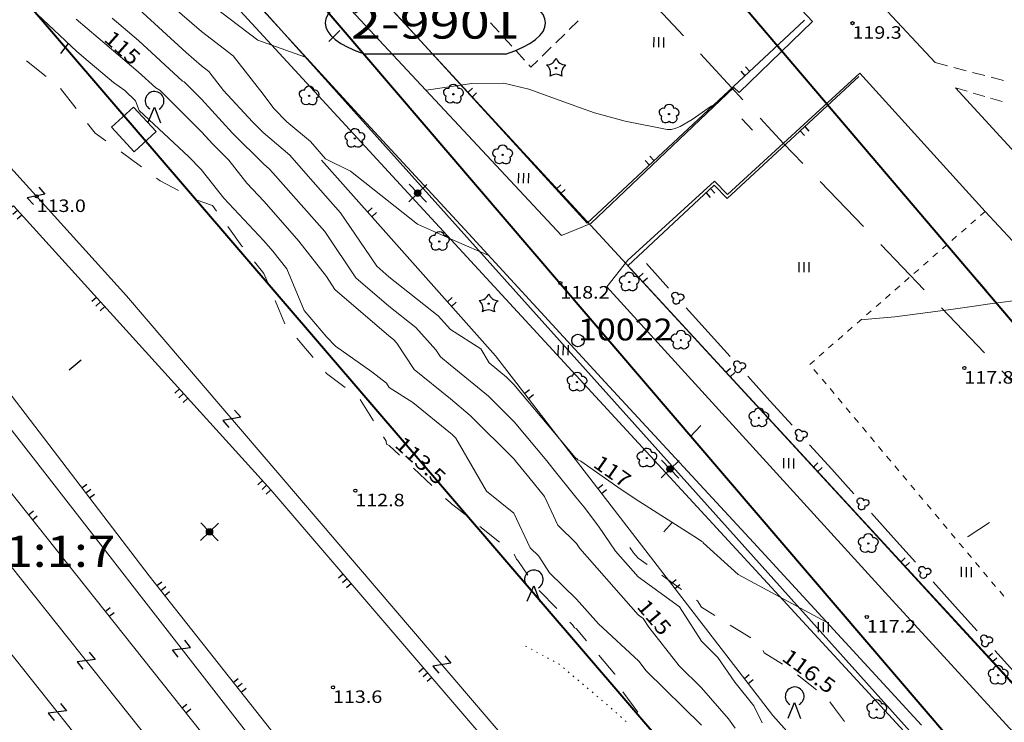
# Model space of a CAD drawing. Units: metres. Extents: x 25491894 to 25492536, y 6724216 to 6724824.
# Drawn here: x 25492145 to 25492224, y 6724505 to 6724561 of the extents above; entities that cross this region are included whole.
import ezdxf
from ezdxf.enums import TextEntityAlignment as Align

# ---------------------------------------------------------------- set-up
doc = ezdxf.new("R2010")
doc.units = ezdxf.units.M
doc.linetypes.add('VIA8', pattern=[7, 5, -2])
for name, color, linetype, lineweight in [('apukayra', 1, 'Continuous', 9), ('havupuu', 1, 'Continuous', 9), ('johtokayra', 1, 'Continuous', 9), ('jonopiste', 1, 'Continuous', 9), ('kayran_korkeusluku', 1, 'Continuous', 9), ('kestopaallysteen_merkki', 1, 'Continuous', 9), ('kevytvayla_paallystetty', 1, 'Continuous', 9), ('korkeuskayra', 1, 'Continuous', 9), ('korkeuskayran_viettoviiva', 1, 'Continuous', 9), ('laskennallinen_raja', 1, 'Continuous', 9), ('lehtipuu', 1, 'Continuous', 9), ('luiskan_alareuna', 1, 'Continuous', 9), ('maanpinnan_kork_lukema', 1, 'Continuous', 9), ('nurmikko', 1, 'Continuous', 9), ('paallystamaton_piha-_parkkial', 1, 'Continuous', 9), ('paallystetty_piha-_parkkial', 1, 'Continuous', 9), ('pensasaita', 1, 'Continuous', 9), ('polku_polkutie', 1, 'Continuous', 9), ('puu_tai_rauta-aita', 1, 'Continuous', 9), ('rakennelmaviiva', 1, 'Continuous', 9), ('rautatie_sahkoistetty', 1, 'Continuous', 9), ('sekametsa', 1, 'Continuous', 9), ('tontin_tai_yleisen_alueen_raja', 1, 'Continuous', 9), ('tukimuuri', 1, 'Continuous', 9), ('valaisinpylvas', 1, 'Continuous', 9), ('yleisen_alueen_tunnus_tekstina', 1, 'Continuous', 9), ('yleiset_tiet__ja_yh.alue_tekst', 1, 'Continuous', 9)]:
    doc.layers.add(name, color=color, linetype=linetype, lineweight=lineweight)
for name, color, linetype in [('Laajentumisalue', 70, 'VIA8'), ('Pysäköintilaitos', 70, 'Continuous'), ('Suunnittelualue', 70, 'Continuous')]:
    doc.layers.add(name, color=color, linetype=linetype)
doc.styles.add('romsim', font='romans', dxfattribs={"height": 0.2})

# ---------------------------------------------------------------- blocks, each defined once
blk = doc.blocks.new('symbolit_99_puu_tai_rauta-aita')
at = {"layer": 'puu_tai_rauta-aita', "color": 0, "lineweight": -3, "flags": 128}
for points in [[(0, 0.25), (0.5, 0.25)], [(0, -0.25), (0.5, -0.25)]]:
    blk.add_lwpolyline(points, dxfattribs=at)
blk = doc.blocks.new('symbolit_102_pensasaita')
at = {"layer": 'pensasaita', "color": 0, "lineweight": -3, "flags": 128}
blk.add_lwpolyline([(-0.15, 0.087, -1.732), (0.15, 0.087, -1.732), (0, -0.173, -1.732), (-0.15, 0.087)], format="xyb", dxfattribs=at)
blk = doc.blocks.new('symbolit_189_rautatie_sahkoistetty')
at = {"layer": 'rautatie_sahkoistetty', "color": 0, "lineweight": -3, "flags": 128}
blk.add_lwpolyline([(-0.5, -0.3), (-0.5, 0.3), (0.5, -0.3), (0.5, 0.3)], dxfattribs=at)
blk = doc.blocks.new('symbolit_100_tukimuuri')
at = {"layer": 'tukimuuri', "color": 0, "lineweight": -3, "flags": 128}
for points in [[(0, 0.5), (0.5, 0.5)], [(0, 0), (0.5, 0)], [(0, -0.5), (0.5, -0.5)]]:
    blk.add_lwpolyline(points, dxfattribs=at)
blk = doc.blocks.new('symbolit_28_yleisen_alueen_tunnus_tekstina')
at = {"layer": 'yleisen_alueen_tunnus_tekstina', "color": 0, "lineweight": -3, "flags": 128}
blk.add_lwpolyline([(0.35, 0.5, -0.4), (0.35, -0.5), (-0.35, -0.5, -0.4), (-0.35, 0.5), (0.35, 0.5)], format="xyb", dxfattribs=at)
blk = doc.blocks.new('symbolit_113_kestopaallysteen_merkki')
at = {"layer": 'kestopaallysteen_merkki', "color": 0, "lineweight": -3, "flags": 128}
blk.add_lwpolyline([(0, 0.25), (0, -0.25)], dxfattribs=at)
blk = doc.blocks.new('symbolit_125_nurmikko')
at = {"layer": 'nurmikko', "color": 0, "lineweight": -3, "flags": 128}
for points in [[(-0.2, 0.2), (-0.2, -0.2, 0.3018)], [(0, 0.2), (0, -0.2, 0.3018)], [(0.2, 0.2), (0.2, -0.2, 0.3018)]]:
    blk.add_lwpolyline(points, format="xyb", dxfattribs=at)
blk = doc.blocks.new('symbolit_119_lehtipuu')
at = {"layer": 'lehtipuu', "color": 0, "lineweight": -3, "flags": 128}
for points in [[(-0.141, 0.194, -0.892), (0.141, 0.194)], [(-0.228, -0.074, -0.892), (-0.141, 0.194)], [(0.141, 0.194, -0.892), (0.228, -0.074)], [(0, -0.24, -0.892), (-0.228, -0.074)], [(0.228, -0.074, -0.892), (0, -0.24)]]:
    blk.add_lwpolyline(points, format="xyb", dxfattribs=at)
at = {"layer": 'lehtipuu', "color": 0, "lineweight": -3}
blk.add_circle((0, 0), 0.02, dxfattribs=at)
blk = doc.blocks.new('symbolit_115_sekametsa')
at = {"layer": 'sekametsa', "color": 0, "lineweight": -3, "flags": 128}
blk.add_lwpolyline([(0.15, -0.06, 3.732), (-0.15, -0.06)], format="xyb", dxfattribs=at)
blk.add_lwpolyline([(-0.2, -0.5), (0, 0), (0.2, -0.5)], dxfattribs=at)
blk = doc.blocks.new('symbolit_134_havupuu')
at = {"layer": 'havupuu', "color": 0, "lineweight": -3, "flags": 128}
for points in [[(-0.304, 0.099, 0.313), (0, 0.32)], [(0, 0.32, 0.313), (0.304, 0.099)], [(-0.188, -0.259, 0.313), (-0.304, 0.099)], [(0.304, 0.099, 0.313), (0.188, -0.259)], [(0.188, -0.259, 0.3132), (-0.188, -0.259)]]:
    blk.add_lwpolyline(points, format="xyb", dxfattribs=at)
at = {"layer": 'havupuu', "color": 0, "lineweight": -3}
blk.add_circle((0, 0), 0.02, dxfattribs=at)
blk = doc.blocks.new('symbolit_133_korkeuskayran_viettoviiva')
at = {"layer": 'korkeuskayran_viettoviiva', "color": 0, "lineweight": -3, "flags": 128}
blk.add_lwpolyline([(0, 0.4), (0, 0, 0.1404)], format="xyb", dxfattribs=at)
blk = doc.blocks.new('symbolit_155_valaisinpylvas')
at = {"layer": 'valaisinpylvas', "color": 0, "lineweight": -3, "flags": 128}
for points in [[(-0.283, -0.283), (0.283, 0.283, -1)], [(-0.283, 0.283), (0.283, -0.283, -1)], [(-0.1, 0), (0.1, 0, -1)], [(-0.092, 0.04), (0.092, 0.04, -1)], [(-0.06, 0.08), (0.06, 0.08, -1)], [(-0.092, -0.04), (0.092, -0.04, -1)], [(-0.06, -0.08), (0.06, -0.08, -1)]]:
    blk.add_lwpolyline(points, format="xyb", dxfattribs=at)
at = {"layer": 'valaisinpylvas', "color": 0, "lineweight": -3}
blk.add_circle((0, 0), 0.1, dxfattribs=at)
blk = doc.blocks.new('symbolit_22_maanpinnan_kork_lukema')
at = {"layer": 'maanpinnan_kork_lukema', "color": 0, "lineweight": -3}
blk.add_circle((0, 0), 0.05, dxfattribs=at)
blk = doc.blocks.new('symbolit_2_jonopiste')
at = {"layer": 'jonopiste', "color": 0, "lineweight": -3}
blk.add_circle((0, 0), 1, dxfattribs=at)

msp = doc.modelspace()

# ---------------------------------------------------------------- linework, layer by layer
at = {"layer": 'apukayra', "color": 30, "linetype": 'Continuous', "lineweight": 0}
for p, q in [((25492145.96, 6724557.777), (25492147.545, 6724556.524)), ((25492148.693, 6724555.544), (25492149.933, 6724553.949)), ((25492150.863, 6724552.752), (25492151.462, 6724551.982)), ((25492151.462, 6724551.982), (25492152.308, 6724551.369)), ((25492153.536, 6724550.48), (25492154.492, 6724549.788)), ((25492154.492, 6724549.788), (25492155.166, 6724549.287)), ((25492156.382, 6724548.382), (25492156.671, 6724548.167)), ((25492156.671, 6724548.167), (25492158.142, 6724547.398)), ((25492159.485, 6724546.697), (25492159.56, 6724546.658)), ((25492159.56, 6724546.658), (25492160.844, 6724546.191)), ((25492160.844, 6724546.191), (25492161.18, 6724545.731)), ((25492162.075, 6724544.507), (25492163.207, 6724542.957)), ((25492163.207, 6724542.957), (25492163.272, 6724542.88)), ((25492164.228, 6724541.704), (25492164.974, 6724540.766)), ((25492164.974, 6724540.766), (25492165.291, 6724540.008)), ((25492165.874, 6724538.609), (25492166.653, 6724536.745)), ((25492167.611, 6724535.575), (25492168.007, 6724535.105)), ((25492168.007, 6724535.105), (25492168.917, 6724534.033)), ((25492169.898, 6724532.878), (25492169.989, 6724532.771)), ((25492169.989, 6724532.771), (25492171.482, 6724531.629)), ((25492172.667, 6724530.691), (25492173.734, 6724528.975)), ((25492174.533, 6724527.688), (25492174.749, 6724527.341)), ((25492174.749, 6724527.341), (25492174.772, 6724527.118)), ((25492174.772, 6724527.118), (25492174.979, 6724527.001)), ((25492174.979, 6724527.001), (25492175.819, 6724526.216)), ((25492176.927, 6724525.181), (25492178.403, 6724523.801)), ((25492179.51, 6724522.767), (25492179.896, 6724522.406)), ((25492179.896, 6724522.406), (25492179.971, 6724522.343)), ((25492179.971, 6724522.343), (25492180.423, 6724521.993)), ((25492180.423, 6724521.993), (25492181.065, 6724521.479)), ((25492223.03, 6724520.834), (25492221.326, 6724519.727)), ((25492182.248, 6724520.532), (25492183.825, 6724519.269)), ((25492221.326, 6724519.727), (25492221.274, 6724519.691)), ((25492194.255, 6724518.835), (25492194.539, 6724518.42)), ((25492194.539, 6724518.42), (25492194.911, 6724517.997)), ((25492184.983, 6724518.302), (25492185.172, 6724517.901)), ((25492185.172, 6724517.901), (25492185.284, 6724517.791)), ((25492185.284, 6724517.791), (25492186.092, 6724516.623)), ((25492194.911, 6724517.997), (25492195.627, 6724517.481)), ((25492196.812, 6724516.627), (25492198.393, 6724515.488)), ((25492186.994, 6724515.41), (25492188.404, 6724513.963)), ((25492199.579, 6724514.634), (25492199.671, 6724514.568)), ((25492199.671, 6724514.568), (25492199.991, 6724514.07)), ((25492199.991, 6724514.07), (25492201.046, 6724513.413)), ((25492189.462, 6724512.877), (25492189.667, 6724512.667)), ((25492189.667, 6724512.667), (25492189.831, 6724512.415)), ((25492189.831, 6724512.415), (25492189.962, 6724512.37)), ((25492189.962, 6724512.37), (25492190.792, 6724511.386)), ((25492202.286, 6724512.64), (25492203.939, 6724511.609)), ((25492204.915, 6724510.614), (25492204.996, 6724510.411)), ((25492191.769, 6724510.227), (25492193.049, 6724508.709)), ((25492204.996, 6724510.411), (25492206.476, 6724509.516)), ((25492193.049, 6724508.709), (25492193.063, 6724508.677)), ((25492207.655, 6724508.656), (25492209.196, 6724507.464)), ((25492193.697, 6724507.305), (25492194.891, 6724505.675)), ((25492210.267, 6724506.486), (25492210.64, 6724505.994)), ((25492210.64, 6724505.994), (25492211.417, 6724504.913))]:
    msp.add_line(p, q, dxfattribs=at)
at = {"layer": 'johtokayra', "color": 30, "linetype": 'Continuous', "lineweight": 0}
for p, q in [((25492149.945, 6724561.107), (25492151.698, 6724559.603)), ((25492151.698, 6724559.603), (25492154.91, 6724556.886)), ((25492154.91, 6724556.886), (25492156.311, 6724555.596)), ((25492156.311, 6724555.596), (25492156.643, 6724555.413)), ((25492156.643, 6724555.413), (25492159.963, 6724552.089)), ((25492159.963, 6724552.089), (25492160.879, 6724551.09)), ((25492160.879, 6724551.09), (25492162.154, 6724549.829)), ((25492162.154, 6724549.829), (25492163.608, 6724547.977)), ((25492163.608, 6724547.977), (25492164.983, 6724546.509)), ((25492164.983, 6724546.509), (25492167.756, 6724543.34)), ((25492167.756, 6724543.34), (25492169.967, 6724540.521)), ((25492169.967, 6724540.521), (25492170.655, 6724539.489)), ((25492170.655, 6724539.489), (25492174.962, 6724535.784)), ((25492174.962, 6724535.784), (25492175.336, 6724535.488)), ((25492175.336, 6724535.488), (25492175.615, 6724535.178)), ((25492175.615, 6724535.178), (25492176.993, 6724533.072)), ((25492176.993, 6724533.072), (25492179.888, 6724530.721)), ((25492179.888, 6724530.721), (25492181.477, 6724529.411)), ((25492181.477, 6724529.411), (25492184.999, 6724525.899)), ((25492184.999, 6724525.899), (25492185.193, 6724525.668)), ((25492185.193, 6724525.668), (25492186.17, 6724524.48)), ((25492186.17, 6724524.48), (25492187.411, 6724522.933)), ((25492187.411, 6724522.933), (25492188.5, 6724520.62)), ((25492188.5, 6724520.62), (25492189.99, 6724519.159)), ((25492189.99, 6724519.159), (25492190.257, 6724518.769)), ((25492190.257, 6724518.769), (25492194.919, 6724513.463)), ((25492194.919, 6724513.463), (25492195.326, 6724513.17)), ((25492195.326, 6724513.17), (25492195.777, 6724512.468)), ((25492195.777, 6724512.468), (25492198.19, 6724509.379)), ((25492198.19, 6724509.379), (25492199.996, 6724507.605)), ((25492199.996, 6724507.605), (25492202.132, 6724505.143)), ((25492202.132, 6724505.143), (25492202.69, 6724504.403))]:
    msp.add_line(p, q, dxfattribs=at)
at = {"layer": 'kevytvayla_paallystetty', "color": 255, "linetype": 'Continuous', "lineweight": 0}
for p, q in [((25492163.1, 6724563.79), (25492172.522, 6724553.504)), ((25492171.206, 6724562.654), (25492188.788, 6724543.79)), ((25492172.522, 6724553.504), (25492181.379, 6724543.925)), ((25492188.788, 6724543.79), (25492191.121, 6724544.744)), ((25492181.379, 6724543.925), (25492192.289, 6724532.065)), ((25492194.1, 6724541.816), (25492192.409, 6724539.691)), ((25492192.409, 6724539.691), (25492214.686, 6724515.252)), ((25492192.289, 6724532.065), (25492204.145, 6724519.239)), ((25492204.145, 6724519.239), (25492217.596, 6724504.623)), ((25492214.686, 6724515.252), (25492230.834, 6724497.65))]:
    msp.add_line(p, q, dxfattribs=at)
at = {"layer": 'korkeuskayra', "color": 30, "linetype": 'Continuous', "lineweight": 0}
for p, q in [((25492155.265, 6724564.2), (25492159.984, 6724560.107)), ((25492145.503, 6724562.792), (25492149.975, 6724558.533)), ((25492159.995, 6724562.85), (25492164.472, 6724559.431)), ((25492154.972, 6724561.902), (25492158.748, 6724558.426)), ((25492152.829, 6724561.18), (25492154.941, 6724559.394)), ((25492154.941, 6724559.394), (25492158.463, 6724556.151)), ((25492159.984, 6724560.107), (25492162.514, 6724558.174)), ((25492164.472, 6724559.431), (25492168.23, 6724558.094)), ((25492149.975, 6724558.533), (25492150.567, 6724558.025)), ((25492150.567, 6724558.025), (25492152.93, 6724556.026)), ((25492158.748, 6724558.426), (25492159.973, 6724557.363)), ((25492162.514, 6724558.174), (25492164.92, 6724555.091)), ((25492159.973, 6724557.363), (25492160.557, 6724556.917)), ((25492160.557, 6724556.917), (25492161.748, 6724555.391)), ((25492152.93, 6724556.026), (25492153.846, 6724555.389)), ((25492158.463, 6724556.151), (25492158.6, 6724556.076)), ((25492158.6, 6724556.076), (25492159.967, 6724554.707)), ((25492178.504, 6724555.499), (25492177.943, 6724555.425)), ((25492181.599, 6724555.959), (25492178.504, 6724555.499)), ((25492184.172, 6724555.979), (25492181.599, 6724555.959)), ((25492186.166, 6724555.497), (25492184.172, 6724555.979)), ((25492190.218, 6724554.025), (25492186.166, 6724555.497)), ((25492153.846, 6724555.389), (25492154.697, 6724554.561)), ((25492159.967, 6724554.707), (25492162.465, 6724551.987)), ((25492161.748, 6724555.391), (25492164.05, 6724552.885)), ((25492164.92, 6724555.091), (25492165.758, 6724553.959)), ((25492154.697, 6724554.561), (25492154.981, 6724553.791)), ((25492165.758, 6724553.959), (25492166.815, 6724552.901)), ((25492191.424, 6724553.618), (25492190.218, 6724554.025)), ((25492200.753, 6724554.138), (25492199.244, 6724553.079)), ((25492201.168, 6724554.342), (25492200.753, 6724554.138)), ((25492154.981, 6724553.791), (25492158.926, 6724550.12)), ((25492193.871, 6724552.936), (25492191.424, 6724553.618)), ((25492164.05, 6724552.885), (25492164.92, 6724552.023)), ((25492166.815, 6724552.901), (25492168.7, 6724551.314)), ((25492197.239, 6724552.276), (25492193.871, 6724552.936)), ((25492197.942, 6724552.372), (25492197.595, 6724552.289)), ((25492198.282, 6724552.503), (25492197.942, 6724552.372)), ((25492199.244, 6724553.079), (25492198.282, 6724552.503)), ((25492162.465, 6724551.987), (25492164.976, 6724549.501)), ((25492164.92, 6724552.023), (25492167.051, 6724550.228)), ((25492197.595, 6724552.289), (25492197.239, 6724552.276)), ((25492168.7, 6724551.314), (25492169.91, 6724549.924)), ((25492158.926, 6724550.12), (25492159.96, 6724549.085)), ((25492167.051, 6724550.228), (25492168.516, 6724548.545)), ((25492164.976, 6724549.501), (25492165.402, 6724549.142)), ((25492169.91, 6724549.924), (25492171.891, 6724548.932)), ((25492159.96, 6724549.085), (25492161.766, 6724546.787)), ((25492165.402, 6724549.142), (25492165.695, 6724548.805)), ((25492165.695, 6724548.805), (25492168.998, 6724545.08)), ((25492168.516, 6724548.545), (25492169.9, 6724546.983)), ((25492171.891, 6724548.932), (25492177.25, 6724544.698)), ((25492161.766, 6724546.787), (25492164.973, 6724543.36)), ((25492169.9, 6724546.983), (25492171.11, 6724545.601)), ((25492171.11, 6724545.601), (25492173.044, 6724542.763)), ((25492168.998, 6724545.08), (25492169.835, 6724544.123)), ((25492177.25, 6724544.698), (25492180.385, 6724543.326)), ((25492169.835, 6724544.123), (25492169.96, 6724543.963)), ((25492169.96, 6724543.963), (25492172.325, 6724540.412)), ((25492164.973, 6724543.36), (25492165.677, 6724542.556)), ((25492180.385, 6724543.326), (25492182.958, 6724542.209)), ((25492165.677, 6724542.556), (25492166.798, 6724541.127)), ((25492173.044, 6724542.763), (25492173.995, 6724541.335)), ((25492173.995, 6724541.335), (25492174.976, 6724540.491)), ((25492166.798, 6724541.127), (25492168.189, 6724537.794)), ((25492174.976, 6724540.491), (25492178.919, 6724537.373)), ((25492172.325, 6724540.412), (25492174.969, 6724538.138)), ((25492227.479, 6724538.907), (25492223.06, 6724538.329)), ((25492174.969, 6724538.138), (25492177.128, 6724536.43)), ((25492221.795, 6724538.148), (25492220.11, 6724537.892)), ((25492223.06, 6724538.329), (25492221.795, 6724538.148)), ((25492168.189, 6724537.794), (25492169.995, 6724535.652)), ((25492178.919, 6724537.373), (25492179.902, 6724536.28)), ((25492220.11, 6724537.892), (25492215.448, 6724537.294)), ((25492215.448, 6724537.294), (25492212.72, 6724537.039)), ((25492177.128, 6724536.43), (25492178.736, 6724534.643)), ((25492179.902, 6724536.28), (25492182.319, 6724534.729)), ((25492169.995, 6724535.652), (25492170.701, 6724534.947)), ((25492170.701, 6724534.947), (25492173.604, 6724532.882)), ((25492178.736, 6724534.643), (25492179.101, 6724534.085)), ((25492182.319, 6724534.729), (25492182.998, 6724533.607)), ((25492179.101, 6724534.085), (25492179.867, 6724533.463)), ((25492179.867, 6724533.463), (25492182.928, 6724530.94)), ((25492182.998, 6724533.607), (25492184.38, 6724532.469)), ((25492173.604, 6724532.882), (25492174.775, 6724531.986)), ((25492174.775, 6724531.986), (25492174.989, 6724531.643)), ((25492184.38, 6724532.469), (25492184.966, 6724531.883)), ((25492184.966, 6724531.883), (25492189.867, 6724526.036)), ((25492174.989, 6724531.643), (25492176.882, 6724530.437)), ((25492176.882, 6724530.437), (25492179.908, 6724527.979)), ((25492182.928, 6724530.94), (25492184.983, 6724528.891)), ((25492184.983, 6724528.891), (25492187.603, 6724525.764)), ((25492179.908, 6724527.979), (25492180.026, 6724527.882)), ((25492180.026, 6724527.882), (25492180.317, 6724527.592)), ((25492180.317, 6724527.592), (25492182.792, 6724523.338)), ((25492187.603, 6724525.764), (25492188.09, 6724525.173)), ((25492189.867, 6724526.036), (25492189.99, 6724525.946)), ((25492189.99, 6724525.946), (25492190.041, 6724525.941)), ((25492190.041, 6724525.941), (25492190.1, 6724525.853)), ((25492190.1, 6724525.853), (25492190.323, 6724525.744)), ((25492190.323, 6724525.744), (25492193.559, 6724523.48)), ((25492188.09, 6724525.173), (25492189.939, 6724522.868)), ((25492182.792, 6724523.338), (25492184.968, 6724521.596)), ((25492193.559, 6724523.48), (25492194.961, 6724522.547)), ((25492189.939, 6724522.868), (25492190.599, 6724522.063)), ((25492194.961, 6724522.547), (25492199.665, 6724519.565)), ((25492184.968, 6724521.596), (25492186.281, 6724518.808)), ((25492190.599, 6724522.063), (25492191.735, 6724520.547)), ((25492191.735, 6724520.547), (25492193.112, 6724518.537)), ((25492199.665, 6724519.565), (25492199.999, 6724519.321)), ((25492199.999, 6724519.321), (25492200.106, 6724519.259)), ((25492200.106, 6724519.259), (25492200.106, 6724519.207)), ((25492186.281, 6724518.808), (25492186.957, 6724518.145)), ((25492193.112, 6724518.537), (25492194.914, 6724516.486)), ((25492200.106, 6724519.207), (25492202.925, 6724516.671)), ((25492186.957, 6724518.145), (25492187.821, 6724516.824)), ((25492187.821, 6724516.824), (25492189.974, 6724514.705)), ((25492194.914, 6724516.486), (25492198.223, 6724514.102)), ((25492202.925, 6724516.671), (25492209.922, 6724512.906)), ((25492189.974, 6724514.705), (25492191.737, 6724512.726)), ((25492198.223, 6724514.102), (25492199.997, 6724511.342)), ((25492191.737, 6724512.726), (25492194.976, 6724509.743)), ((25492199.997, 6724511.342), (25492201.303, 6724510.032)), ((25492201.303, 6724510.032), (25492202.662, 6724508.068)), ((25492194.976, 6724509.743), (25492195.567, 6724508.986)), ((25492195.567, 6724508.986), (25492199.991, 6724504.641)), ((25492202.662, 6724508.068), (25492204.162, 6724506.175)), ((25492204.162, 6724506.175), (25492204.85, 6724504.806))]:
    msp.add_line(p, q, dxfattribs=at)
at = {"layer": 'Laajentumisalue', "flags": 128}
msp.add_lwpolyline([(25492269.715, 6724506.556), (25492252.352, 6724504.639), (25492175.396, 6724595.024), (25492175.396, 6724601.655), (25492178.212, 6724621.971), (25492168.627, 6724608.628), (25492164.078, 6724596.759), (25492206.554, 6724551.168), (25492251.834, 6724504.008), (25492261.058, 6724496.188), (25492269.862, 6724506.572)], dxfattribs=at)
at = {"layer": 'laskennallinen_raja', "color": 212, "linetype": 'Continuous', "lineweight": 0}
for p, q in [((25492142.335, 6724584.28), (25492233.503, 6724485.373)), ((25492233.503, 6724485.373), (25492163.105, 6724563.863))]:
    msp.add_line(p, q, dxfattribs=at)
at = {"layer": 'luiskan_alareuna', "color": 15, "linetype": 'Continuous', "lineweight": 0}
for p, q in [((25492185.908, 6724510.958), (25492185.995, 6724510.91)), ((25492186.347, 6724510.719), (25492186.435, 6724510.672)), ((25492186.786, 6724510.481), (25492186.874, 6724510.433)), ((25492187.226, 6724510.242), (25492187.314, 6724510.194)), ((25492187.665, 6724510.003), (25492187.753, 6724509.956)), ((25492188.104, 6724509.765), (25492188.192, 6724509.717)), ((25492188.544, 6724509.526), (25492188.598, 6724509.497)), ((25492188.598, 6724509.497), (25492188.627, 6724509.472)), ((25492188.933, 6724509.215), (25492189.01, 6724509.15)), ((25492189.316, 6724508.893), (25492189.393, 6724508.828)), ((25492189.699, 6724508.571), (25492189.775, 6724508.507)), ((25492190.082, 6724508.249), (25492190.158, 6724508.185)), ((25492190.464, 6724507.927), (25492190.541, 6724507.863)), ((25492190.847, 6724507.606), (25492190.923, 6724507.541)), ((25492191.23, 6724507.284), (25492191.306, 6724507.219)), ((25492191.612, 6724506.962), (25492191.689, 6724506.898)), ((25492191.995, 6724506.64), (25492192.072, 6724506.576)), ((25492192.378, 6724506.318), (25492192.454, 6724506.254)), ((25492192.753, 6724505.988), (25492192.827, 6724505.921)), ((25492193.125, 6724505.654), (25492193.2, 6724505.588)), ((25492193.498, 6724505.321), (25492193.572, 6724505.254)), ((25492193.87, 6724504.987), (25492193.945, 6724504.921))]:
    msp.add_line(p, q, dxfattribs=at)
at = {"layer": 'paallystamaton_piha-_parkkial', "color": 255, "linetype": 'Continuous', "lineweight": 0}
for p, q in [((25492222.297, 6724545.387), (25492222.676, 6724545.718)), ((25492221.538, 6724544.725), (25492221.918, 6724545.056)), ((25492220.02, 6724543.402), (25492220.4, 6724543.733)), ((25492220.779, 6724544.064), (25492221.159, 6724544.395)), ((25492219.261, 6724542.741), (25492219.641, 6724543.072)), ((25492218.502, 6724542.079), (25492218.882, 6724542.41)), ((25492217.743, 6724541.418), (25492218.123, 6724541.748)), ((25492216.984, 6724540.756), (25492217.364, 6724541.087)), ((25492215.467, 6724539.433), (25492215.846, 6724539.764)), ((25492216.225, 6724540.095), (25492216.605, 6724540.425)), ((25492214.708, 6724538.771), (25492215.087, 6724539.102)), ((25492213.949, 6724538.11), (25492214.328, 6724538.441)), ((25492213.19, 6724537.448), (25492213.569, 6724537.779)), ((25492212.431, 6724536.787), (25492212.81, 6724537.118)), ((25492210.913, 6724535.464), (25492211.292, 6724535.794)), ((25492211.672, 6724536.125), (25492212.051, 6724536.456)), ((25492210.154, 6724534.802), (25492210.533, 6724535.133)), ((25492209.395, 6724534.141), (25492209.774, 6724534.471)), ((25492208.648, 6724533.49), (25492209.016, 6724533.81)), ((25492208.659, 6724533.477), (25492208.648, 6724533.49)), ((25492209.305, 6724532.705), (25492208.982, 6724533.091)), ((25492209.951, 6724531.933), (25492209.628, 6724532.319)), ((25492210.598, 6724531.161), (25492210.274, 6724531.547)), ((25492211.244, 6724530.389), (25492210.921, 6724530.775)), ((25492211.89, 6724529.617), (25492211.567, 6724530.003)), ((25492212.536, 6724528.845), (25492212.213, 6724529.231)), ((25492213.183, 6724528.073), (25492212.86, 6724528.459)), ((25492213.829, 6724527.301), (25492213.506, 6724527.687)), ((25492214.475, 6724526.53), (25492214.152, 6724526.916)), ((25492215.122, 6724525.758), (25492214.798, 6724526.144)), ((25492215.768, 6724524.986), (25492215.445, 6724525.372)), ((25492216.414, 6724524.214), (25492216.091, 6724524.6)), ((25492217.06, 6724523.442), (25492216.737, 6724523.828)), ((25492217.707, 6724522.67), (25492217.384, 6724523.056)), ((25492218.353, 6724521.898), (25492218.03, 6724522.284)), ((25492218.999, 6724521.126), (25492218.676, 6724521.512)), ((25492219.646, 6724520.354), (25492219.322, 6724520.74)), ((25492220.292, 6724519.582), (25492219.969, 6724519.968)), ((25492220.938, 6724518.81), (25492220.615, 6724519.196)), ((25492221.585, 6724518.038), (25492221.261, 6724518.424)), ((25492222.231, 6724517.266), (25492221.908, 6724517.652)), ((25492222.877, 6724516.494), (25492222.554, 6724516.88)), ((25492223.523, 6724515.722), (25492223.2, 6724516.108)), ((25492224.17, 6724514.95), (25492223.847, 6724515.336))]:
    msp.add_line(p, q, dxfattribs=at)
at = {"layer": 'paallystetty_piha-_parkkial', "color": 255, "linetype": 'Continuous', "lineweight": 0}
for p, q in [((25492208.88, 6724560.918), (25492199.845, 6724570.49)), ((25492214.86, 6724561.705), (25492218.676, 6724557.629)), ((25492203.006, 6724555.239), (25492208.88, 6724560.918)), ((25492202.063, 6724547.075), (25492212.642, 6724556.776)), ((25492212.642, 6724556.776), (25492222.676, 6724545.718)), ((25492191.121, 6724544.744), (25492202.579, 6724555.636)), ((25492202.579, 6724555.636), (25492203.006, 6724555.239)), ((25492227.336, 6724547.93), (25492220.315, 6724555.602)), ((25492194.1, 6724541.816), (25492201.026, 6724548.13)), ((25492201.026, 6724548.13), (25492202.063, 6724547.075)), ((25492222.676, 6724545.718), (25492257.604, 6724508.298))]:
    msp.add_line(p, q, dxfattribs=at)
at = {"layer": 'pensasaita', "color": 94, "linetype": 'Continuous', "lineweight": 0}
for p, q in [((25492197.344, 6724539.589), (25492195.579, 6724541.547)), ((25492200.521, 6724536.065), (25492198.756, 6724538.023)), ((25492202.285, 6724534.107), (25492200.521, 6724536.065)), ((25492205.462, 6724530.582), (25492203.697, 6724532.54)), ((25492207.227, 6724528.624), (25492205.462, 6724530.582)), ((25492210.403, 6724525.1), (25492208.638, 6724527.058)), ((25492212.168, 6724523.142), (25492210.403, 6724525.1)), ((25492215.344, 6724519.617), (25492213.58, 6724521.575)), ((25492217.109, 6724517.659), (25492215.344, 6724519.617)), ((25492220.286, 6724514.135), (25492218.521, 6724516.093)), ((25492222.05, 6724512.177), (25492220.286, 6724514.135)), ((25492225.227, 6724508.652), (25492223.462, 6724510.61))]:
    msp.add_line(p, q, dxfattribs=at)
at = {"layer": 'polku_polkutie', "color": 255, "linetype": 'Continuous', "lineweight": 0}
for p, q in [((25492189.398, 6724560.264), (25492190.119, 6724560.97)), ((25492183.107, 6724560.809), (25492183.787, 6724560.064)), ((25492184.127, 6724559.692), (25492184.806, 6724558.947)), ((25492188.317, 6724559.206), (25492189.038, 6724559.912)), ((25492187.237, 6724558.148), (25492187.957, 6724558.854)), ((25492185.146, 6724558.575), (25492185.826, 6724557.83)), ((25492186.166, 6724557.458), (25492186.338, 6724557.269)), ((25492186.338, 6724557.269), (25492186.876, 6724557.796)), ((25492218.676, 6724557.629), (25492219.672, 6724557.368)), ((25492220.171, 6724557.237), (25492221.167, 6724556.976)), ((25492221.665, 6724556.845), (25492222.662, 6724556.584)), ((25492223.16, 6724556.453), (25492224.156, 6724556.192)), ((25492220.315, 6724555.602), (25492221.25, 6724555.329)), ((25492221.717, 6724555.193), (25492222.652, 6724554.921)), ((25492223.119, 6724554.785), (25492224.053, 6724554.513))]:
    msp.add_line(p, q, dxfattribs=at)
at = {"layer": 'puu_tai_rauta-aita', "color": 255, "linetype": 'Continuous', "lineweight": 0}
for p, q in [((25492190.849, 6724544.787), (25492174.705, 6724562.421)), ((25492208.236, 6724561.01), (25492190.849, 6724544.787)), ((25492202.031, 6724546.762), (25492212.581, 6724556.521)), ((25492183.504, 6724534.174), (25492169.576, 6724549.81)), ((25492194.087, 6724541.382), (25492200.994, 6724547.816)), ((25492200.994, 6724547.816), (25492202.031, 6724546.762)), ((25492181.241, 6724477.328), (25492128.975, 6724543.016)), ((25492213.422, 6724520.396), (25492194.087, 6724541.382)), ((25492205.696, 6724505.404), (25492183.504, 6724534.174)), ((25492241.197, 6724490.121), (25492213.422, 6724520.396)), ((25492231.44, 6724476.61), (25492205.696, 6724505.404))]:
    msp.add_line(p, q, dxfattribs=at)
at = {"layer": 'Pysäköintilaitos', "lineweight": 40, "flags": 128}
msp.add_lwpolyline([(25492235.367, 6724485.428), (25492221.817, 6724474.082), (25492135.023, 6724575.187), (25492148.687, 6724586.699), (25492235.366, 6724485.429)], dxfattribs=at)
at = {"layer": 'rakennelmaviiva', "color": 255, "linetype": 'Continuous', "lineweight": 0}
for p, q in [((25492154.527, 6724554.07), (25492152.77, 6724552.451)), ((25492156.34, 6724552.103), (25492154.527, 6724554.07)), ((25492152.77, 6724552.451), (25492154.583, 6724550.484)), ((25492154.583, 6724550.484), (25492156.34, 6724552.103))]:
    msp.add_line(p, q, dxfattribs=at)
at = {"layer": 'rautatie_sahkoistetty', "color": 255, "linetype": 'Continuous', "lineweight": 0}
for p, q in [((25492111.091, 6724559.513), (25492161.916, 6724495.766)), ((25492137.184, 6724557.503), (25492153.987, 6724538.961)), ((25492107.658, 6724556.85), (25492162.432, 6724488.114)), ((25492179.574, 6724483.53), (25492133.826, 6724542.266)), ((25492153.987, 6724538.961), (25492196.429, 6724489.341))]:
    msp.add_line(p, q, dxfattribs=at)
at = {"layer": 'Suunnittelualue', "lineweight": 40, "flags": 128}
msp.add_lwpolyline([(25492175.396, 6724595.024), (25492252.352, 6724504.639), (25492269.862, 6724506.572), (25492278.331, 6724518.576), (25492333.504, 6724585.752), (25492329.207, 6724605.758), (25492260.747, 6724668.004, 0.359391), (25492231.491, 6724669.225), (25492216.899, 6724658.171), (25492212.23, 6724654.633, 0.030915), (25492194.361, 6724639.27), (25492187.048, 6724631.887), (25492182.368, 6724626.929), (25492178.212, 6724621.971), (25492175.396, 6724601.655)], format="xyb", close=True, dxfattribs=at)
at = {"layer": 'tontin_tai_yleisen_alueen_raja', "color": 1, "linetype": 'Continuous', "lineweight": 5}
for p, q in [((25492241.648, 6724489.815), (25492167.688, 6724570.035)), ((25492233.503, 6724485.373), (25492163.105, 6724563.863))]:
    msp.add_line(p, q, dxfattribs=at)
at = {"layer": 'tukimuuri', "color": 255, "linetype": 'Continuous', "lineweight": 0}
for p, q in [((25492155.787, 6724516.586), (25492131.577, 6724548.185)), ((25492144.95, 6724546.148), (25492165.528, 6724523.448)), ((25492165.528, 6724523.448), (25492183.135, 6724502.936)), ((25492177.808, 6724488.732), (25492155.787, 6724516.586))]:
    msp.add_line(p, q, dxfattribs=at)

# ---------------------------------------------------------------- block references
at = {"layer": 'havupuu', "color": 94, "linetype": 'Continuous', "lineweight": 0, "xscale": 2.5, "yscale": 2.5}
msp.add_blockref('symbolit_134_havupuu', (25492188.349, 6724557.189, 119.217), dxfattribs=at)
at = {"layer": 'havupuu', "color": 94, "linetype": 'Continuous', "lineweight": 0, "xscale": 2.5, "yscale": 2.5, "rotation": 359.1238505823}
msp.add_blockref('symbolit_134_havupuu', (25492182.949, 6724538.344, 118.012), dxfattribs=at)
at = {"layer": 'jonopiste', "color": 255, "linetype": 'Continuous', "lineweight": 0, "xscale": 0.5, "yscale": 0.5}
msp.add_blockref('symbolit_2_jonopiste', (25492190.097, 6724535.402, 117.835), dxfattribs=at)
at = {"layer": 'kestopaallysteen_merkki', "color": 255, "linetype": 'Continuous', "lineweight": 0, "xscale": 2.5, "yscale": 2.5}
for p, rotation in [((25492170.601, 6724559.761, 118.959), 134.7592487264851), ((25492203.636, 6724552.667, 118.665), 43.37909929260286), ((25492149.873, 6724533.436, 113.655), 309.8322905291967), ((25492199.51, 6724528.138, 117.579), 137.0854812149854)]:
    msp.add_blockref('symbolit_113_kestopaallysteen_merkki', p, dxfattribs=dict(at, rotation=rotation))
at = {"layer": 'korkeuskayran_viettoviiva', "color": 30, "linetype": 'Continuous', "lineweight": 0, "xscale": 2.5, "yscale": 2.5}
for p, rotation in [((25492149.326, 6724559.151, 114), 141.9003204345559), ((25492197.635, 6724520.852, 117), 138.3452682494974)]:
    msp.add_blockref('symbolit_133_korkeuskayran_viettoviiva', p, dxfattribs=dict(at, rotation=rotation))
at = {"layer": 'lehtipuu', "color": 94, "linetype": 'Continuous', "lineweight": 0}
for p, xscale, yscale, rotation in [((25492168.586, 6724554.962, 118.994), 2.5, 2.5, 359.1238486715999), ((25492180.132, 6724555.097, 118.631), 2.5, 2.5, 359.1238488759001), ((25492172.243, 6724551.567, 118.372), 2.5, 2.5, 359.1238491000001), ((25492184.07, 6724550.248, 118.458), 2.5, 2.5, 359.1238495113001), ((25492179.006, 6724543.321, 118.057), 2.5, 2.5, 359.1238501583998), ((25492194.203, 6724540.076, 117.87), 2.5, 2.5, 359.1238505679005), ((25492198.333, 6724535.427, 117.933), 2.5, 2.5, 359.1238505634001), ((25492190.026, 6724532.069, 117.483), 2.5, 2.5, 359.1238509989998), ((25492204.574, 6724529.216, 117.483), 2.5, 2.5, 359.1238509855001), ((25492195.614, 6724525.998, 117.483), 2.5, 2.5, 359.1238514174998), ((25492213.33, 6724519.157, 116.999), 2.5, 2.5, 359.1238518279002), ((25492223.721, 6724508.622, 116.678), 2.5, 2.5, 359.1238524543), ((25492214.008, 6724505.883, 116.761), 2.499999999999999, 2.499999999999999, 359.123852461501)]:
    msp.add_blockref('symbolit_119_lehtipuu', p, dxfattribs=dict(at, xscale=xscale, yscale=yscale, rotation=rotation))
at = {"layer": 'lehtipuu', "color": 94, "linetype": 'Continuous', "lineweight": 0, "xscale": 2.5, "yscale": 2.5}
msp.add_blockref('symbolit_119_lehtipuu', (25492197.391, 6724553.51, 118.874), dxfattribs=at)
at = {"layer": 'maanpinnan_kork_lukema', "color": 5, "linetype": 'Continuous', "lineweight": 0, "xscale": 2.5, "yscale": 2.5}
for p in [(25492212.065, 6724560.786, 119.312), (25492146.784, 6724546.927, 112.974), (25492188.688, 6724540.003, 118.193), (25492221.018, 6724533.2, 117.837), (25492172.288, 6724523.387, 112.752), (25492213.215, 6724513.29, 117.201), (25492170.5, 6724507.658, 113.649)]:
    msp.add_blockref('symbolit_22_maanpinnan_kork_lukema', p, dxfattribs=at)
at = {"layer": 'nurmikko', "color": 94, "linetype": 'Continuous', "lineweight": 0, "xscale": 2, "yscale": 2}
for p, rotation in [((25492196.551, 6724559.251, 119.035), 359.1238488551999), ((25492185.73, 6724548.39, 120.574), 359.1238495113001), ((25492208.174, 6724541.258, 119.218), 359.1238501205998), ((25492188.903, 6724534.619, 119.917), 359.1238505769002), ((25492206.945, 6724525.579, 117.548), 359.1238514067001), ((25492221.163, 6724516.881, 116.473), 359.1238518134999), ((25492209.722, 6724512.474, 120.145), 359.1238524660001)]:
    msp.add_blockref('symbolit_125_nurmikko', p, dxfattribs=dict(at, rotation=rotation))
at = {"layer": 'pensasaita', "color": 94, "linetype": 'Continuous', "lineweight": 0, "xscale": 1.5, "yscale": 1.5, "rotation": 42.02773400732878}
for p in [(25492198.05, 6724538.806), (25492202.991, 6724533.323), (25492207.932, 6724527.841), (25492212.874, 6724522.358), (25492217.815, 6724516.876), (25492222.756, 6724511.394)]:
    msp.add_blockref('symbolit_102_pensasaita', p, dxfattribs=at)
at = {"layer": 'puu_tai_rauta-aita', "color": 255, "linetype": 'Continuous', "lineweight": 0}
for p, rotation in [((25492203.672, 6724556.751), 133.0150543820356), ((25492181.453, 6724555.051), 42.47350020831788), ((25492208.058, 6724552.337), 312.7732625785469), ((25492196.006, 6724549.599), 133.0150543820356), ((25492188.532, 6724547.318), 42.47350020831788), ((25492200.53, 6724547.384), 312.9705332550486), ((25492173.433, 6724545.48), 41.69443886266006), ((25492195.115, 6724540.265), 42.65544525103823), ((25492179.817, 6724538.313), 41.69443886266006), ((25492202.11, 6724532.673), 42.65544525103823), ((25492185.98, 6724530.964), 37.64475076209584), ((25492209.105, 6724525.081), 42.65544525103823), ((25492191.842, 6724523.365), 37.64475076209584), ((25492146.286, 6724521.26), 38.50836047681612), ((25492216.094, 6724517.483), 42.53401456343398), ((25492197.703, 6724515.766), 37.64475076209584), ((25492152.431, 6724513.537), 38.50836047681612), ((25492223.073, 6724509.875), 42.53401456343398), ((25492203.565, 6724508.167), 37.64475076209584), ((25492158.575, 6724505.815), 38.50836047681612)]:
    msp.add_blockref('symbolit_99_puu_tai_rauta-aita', p, dxfattribs=dict(at, rotation=rotation))
at = {"layer": 'rautatie_sahkoistetty', "color": 255, "linetype": 'Continuous', "lineweight": 0, "xscale": 1.25, "yscale": 1.25}
for p, rotation in [((25492146.736, 6724546.962), 222.1828617815214), ((25492162.394, 6724529.132), 220.5417139155578), ((25492158.373, 6724510.75), 37.91462767767818), ((25492150.737, 6724509.787), 218.5650900991242), ((25492179.208, 6724509.475), 220.5417139155578), ((25492148.437, 6724505.677), 218.5505884453041)]:
    msp.add_blockref('symbolit_189_rautatie_sahkoistetty', p, dxfattribs=dict(at, rotation=rotation))
at = {"layer": 'sekametsa', "color": 94, "linetype": 'Continuous', "lineweight": 0, "xscale": 2.5, "yscale": 2.5}
for p, rotation in [((25492156.213, 6724554.063, 116.248), 359.1238493313005), ((25492186.563, 6724515.783, 113.382), 359.1238522815), ((25492207.432, 6724506.434, 116.279), 359.1238526856004)]:
    msp.add_blockref('symbolit_115_sekametsa', p, dxfattribs=dict(at, rotation=rotation))
at = {"layer": 'tukimuuri', "color": 255, "linetype": 'Continuous', "lineweight": 0}
for p, rotation in [((25492145.26, 6724545.806), 222.193140430311), ((25492151.903, 6724538.479), 222.193140430311), ((25492158.545, 6724531.151), 222.193140430311), ((25492165.188, 6724523.824), 222.193140430311), ((25492150.714, 6724523.207), 37.45826998866786), ((25492156.724, 6724515.401), 38.32894604992251), ((25492171.64, 6724516.328), 220.6426627035482), ((25492178.081, 6724508.824), 220.6426627035482), ((25492162.834, 6724507.673), 38.32894604992251)]:
    msp.add_blockref('symbolit_100_tukimuuri', p, dxfattribs=dict(at, rotation=rotation))
at = {"layer": 'valaisinpylvas', "color": 255, "linetype": 'Continuous', "lineweight": 0, "xscale": 2.5, "yscale": 2.5}
for p, rotation in [((25492177.28, 6724547.187, 118.464), 359.1238499495994), ((25492197.472, 6724525.115, 117.517), 359.1238512024006), ((25492160.617, 6724520.096, 113.668), 359.1238518882004)]:
    msp.add_blockref('symbolit_155_valaisinpylvas', p, dxfattribs=dict(at, rotation=rotation))
at = {"layer": 'yleisen_alueen_tunnus_tekstina', "color": 212, "linetype": 'Continuous', "lineweight": 0, "xscale": 16.02818995714188, "yscale": 5}
msp.add_blockref('symbolit_28_yleisen_alueen_tunnus_tekstina', (25492178.688, 6724560.795), dxfattribs=at)

# ---------------------------------------------------------------- texts
at = {"layer": 'jonopiste', "color": 255, "linetype": 'Continuous', "lineweight": 0, "style": 'romsim', "width": 0.937213}
msp.add_text('10022', height=1.75, dxfattribs=at).set_placement((25492190.097, 6724535.402, 117.835), (25492197.673, 6724535.402, 117.835), align=Align.FIT)
at = {"layer": 'kayran_korkeusluku', "color": 30, "linetype": 'Continuous', "lineweight": 0, "style": 'romsim'}
for s, rotation, width, p, p2 in [('115', 318.05752, 0.956942, (25492152.094, 6724559.409), (25492154.412, 6724557.326)), ('113.5', 317.43699, 0.950892, (25492175.367, 6724526.951), (25492178.849, 6724523.754)), ('117', 324.91219, 0.956942, (25492191.233, 6724525.341), (25492193.784, 6724523.549)), ('115', 310.09746, 0.956942, (25492194.745, 6724514.077), (25492196.752, 6724511.693)), ('116.5', 323.79313, 0.950891, (25492206.328, 6724509.865), (25492210.143, 6724507.073))]:
    msp.add_text(s, height=1.2, rotation=rotation, dxfattribs=dict(at, width=width)).set_placement(p, p2, align=Align.FIT)
at = {"layer": 'maanpinnan_kork_lukema', "color": 40, "linetype": 'Continuous', "lineweight": 0, "style": 'romsim'}
for s, width, p, p2 in [('119.3', 0.950892, (25492212.065, 6724559.536, 119.312), (25492216.004, 6724559.536, 119.312)), ('113.0', 0.950893, (25492146.784, 6724545.677, 112.974), (25492150.723, 6724545.677, 112.974)), ('118.2', 0.950892, (25492188.688, 6724538.753, 118.193), (25492192.627, 6724538.753, 118.193)), ('117.8', 0.950891, (25492221.018, 6724531.95, 117.837), (25492224.957, 6724531.95, 117.837)), ('112.8', 0.950892, (25492172.288, 6724522.137, 112.752), (25492176.227, 6724522.137, 112.752)), ('117.2', 0.950892, (25492213.215, 6724512.04, 117.201), (25492217.154, 6724512.04, 117.201)), ('113.6', 0.950892, (25492170.5, 6724506.408, 113.649), (25492174.439, 6724506.408, 113.649))]:
    msp.add_text(s, height=1, dxfattribs=dict(at, width=width)).set_placement(p, p2, align=Align.FIT)
at = {"layer": 'yleisen_alueen_tunnus_tekstina', "color": 212, "linetype": 'Continuous', "lineweight": 0, "style": 'romsim', "width": 0.971255}
msp.add_text('2-9901', height=2.5, dxfattribs=at).set_placement((25492171.924, 6724559.545), (25492185.452, 6724559.545), align=Align.FIT)
at = {"layer": 'yleiset_tiet__ja_yh.alue_tekst', "color": 212, "linetype": 'Continuous', "lineweight": 0, "style": 'romsim', "width": 0.947944}
msp.add_text('871:1:7', height=2.5, dxfattribs=at).set_placement((25492139.875, 6724517.287), (25492153.078, 6724517.287), align=Align.FIT)

doc.saveas('drawing.dxf')
